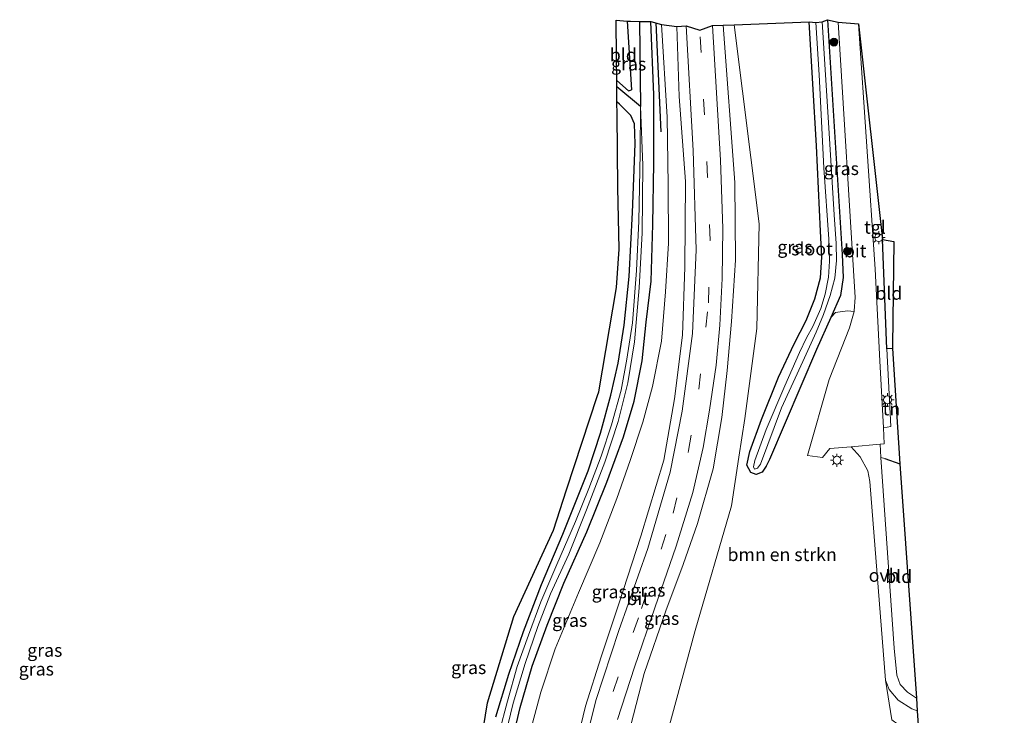
# Model space of a CAD drawing. Units: metres. Extents: x 100000 to 107421, y 468750 to 475003.
# Drawn here: x 100460 to 100650, y 471563 to 471697 of the extents above; entities that cross this region are included whole.
import ezdxf
from ezdxf.enums import TextEntityAlignment as Align

# ---------------------------------------------------------------- set-up
doc = ezdxf.new("R2010")
doc.units = ezdxf.units.M
doc.linetypes.add('VW-3-9_STREEP', pattern=[12, 3, -9])
doc.layers.get('0').update_dxf_attribs({"lineweight": 25})
for name, color, linetype, lineweight in [('B-ME-GR-BOMENRIJ-L-B1', 10, 'Continuous', 25), ('B-ME-GR-BOMENSTRUIKEN-GV-B6', 93, 'Continuous', 18), ('B-ME-GR-BOOM-S-B1', 93, 'Continuous', 18), ('B-ME-GW-INSTEEKWATERGANG-L-B1', 10, 'Continuous', 25), ('B-ME-GW-KRUINLIJN-L-B1', 93, 'Continuous', 18), ('B-ME-GW-TEENLIJN-L-B1', 93, 'Continuous', 18), ('B-ME-GW-WATERGANG-GREPPEL-L-B1', 10, 'Continuous', 25), ('B-ME-IE-GRASLAND-GV-B6', 93, 'Continuous', 18), ('B-ME-IE-GRONDWERKLIJN-GROND_INGERICHT-GV-B6', 253, 'Continuous', 18), ('B-ME-IE-MEUBILAIR_WEGMEUBILAIR-LICHTMAST-S-B1', 8, 'Continuous', 18), ('B-ME-IE-TERREINAFSCHEIDING-HAAG-L-B1', 10, 'Continuous', 25), ('B-ME-KG-KADASTRAAL-OPNAMEDTMGRENS-L-B1', 10, 'Continuous', 25), ('B-ME-OG-WATER-GV-B6', 153, 'Continuous', 18), ('B-ME-VH-VERH_SOORT-BITUMEN-GV-B6', 8, 'IE-TERREINAFSCHEIDING-NATUURLIJK-HOUTWAL', 18), ('B-ME-VH-VERH_SOORT-ONVERHARD-GV-B6', 8, 'Continuous', 18), ('B-ME-VH-VERH_SOORT-TEGELS-GV-B6', 8, 'Continuous', 18), ('B-ME-VW-MARKERING-39STREEP-015-L-B1', 255, 'VW-3-9_STREEP', 18)]:
    doc.layers.add(name, color=color, linetype=linetype, lineweight=lineweight)
doc.styles.add('NLCS-ISO', font='NLCS-ISO.TTF')
doc.linetypes.add('IE-TERREINAFSCHEIDING-NATUURLIJK-HOUTWAL', pattern='A,7,-1.5,[67,NLCS.SHX,S=0.75,R=45,X=0,Y=0],-1.5,7,-1.5,[70,NLCS.SHX,S=0.75,R=0,X=0,Y=0],-1.5', length=20)

# ---------------------------------------------------------------- blocks, each defined once
blk = doc.blocks.new('boom')
blk.add_hatch(color=256).paths.add_polyline_path([(-0.75, 0, 1), (0.75, 0, 1)])
blk.add_circle((0, 0), 0.75)
blk = doc.blocks.new('lantaarnpaal')
for p, q in [((-0.75, 0), (-1.25, 0)), ((-0.88, 0.88), (-0.53, 0.53)), ((0, 0.75), (0, 1.25)), ((0.53, 0.53), (0.88, 0.88)), ((0.75, 0), (1.25, 0)), ((-0.53, -0.53), (-0.88, -0.88)), ((0, -0.75), (0, -1.25)), ((0.53, -0.53), (0.88, -0.88))]:
    blk.add_line(p, q)
blk.add_circle((0, 0), 0.75)

msp = doc.modelspace()

# ---------------------------------------------------------------- linework, layer by layer
at = {"layer": 'B-ME-GR-BOMENRIJ-L-B1'}
msp.add_line((100583.757, 471675.319, -4.102), (100582.809, 471696.293, -4.288), dxfattribs=at)
at = {"layer": 'B-ME-GR-BOMENSTRUIKEN-GV-B6'}
for points in [[(100584.9, 471559.447, -4.077), (100590.283, 471579.357, -4.077), (100597.301, 471603.343, -4.077), (100598.726, 471612.736, -4.077), (100599.853, 471620.168, -4.077), (100602.183, 471637.49, -4.077), (100602.609, 471657.641, -4.077), (100597.833, 471695.968, -4.077), (100612.246, 471696.515, -4.287), (100613.621, 471672.654, -4.305), (100614.397, 471656.206, -4.237), (100614.664, 471651.232, -4.239), (100614.427, 471647.269, -4.277), (100613.35, 471643.208, -4.277), (100611.63, 471639.029, -4.283), (100609.343, 471634.505, -4.329), (100606.342, 471628.118, -4.321), (100603.053, 471619.96, -4.409), (100600.807, 471613.84, -4.429), (100600.233, 471611.155, -4.431), (100601.017, 471609.741, -4.435), (100602.051, 471609.401, -4.423), (100603.173, 471609.841, -4.405), (100603.981, 471610.991, -4.401), (100604.589, 471612.292, -4.309), (100613.665, 471633.463, -3.693), (100616.417, 471639.628, -3.8), (100617.283, 471640.566, -3.8), (100619.609, 471640.891, -3.8), (100620.869, 471640.732, -3.8)], [(100620.869, 471640.732, -3.8), (100620.007, 471637.634, -3.707), (100616.111, 471627.663, -3.707), (100611.935, 471613.011, -3.737), (100614.772, 471612.629, -3.717), (100616.213, 471614.39, -3.717), (100620.329, 471614.74, -3.79), (100622.031, 471612.767, -3.837), (100623.493, 471610.088, -3.91), (100623.92, 471608.033, -3.97), (100626.942, 471569.81, -4.07), (100628.136, 471562.166, -4.3)]]:
    msp.add_polyline3d(points, dxfattribs=at)
at = {"layer": 'B-ME-GW-INSTEEKWATERGANG-L-B1'}
msp.add_line((100577.236, 471696.632, -4.23), (100578.071, 471683.423, -4.59), dxfattribs=at)
for points in [[(100555.026, 471557.651, -4.357), (100556.642, 471564.547, -4.369), (100558.941, 471572.463, -4.447), (100561.831, 471580.369, -4.525), (100565.002, 471588.46, -4.531), (100569.445, 471598.334, -4.483), (100573.291, 471607.931, -4.403), (100576.497, 471616.628, -4.337), (100578.561, 471623.49, -4.335), (100580.08, 471631.282, -4.287), (100580.874, 471638.683, -4.367), (100581.817, 471646.608, -4.417), (100582.172, 471657.507, -4.485), (100582.372, 471669.311, -4.145), (100582.372, 471682.453, -4.221), (100581.756, 471696.586, -4.127)], [(100613.665, 471633.463, -3.693), (100604.589, 471612.292, -4.309), (100603.981, 471610.991, -4.401), (100603.173, 471609.841, -4.405), (100602.051, 471609.401, -4.423), (100601.017, 471609.741, -4.435), (100600.233, 471611.155, -4.431), (100600.807, 471613.84, -4.429), (100603.053, 471619.96, -4.409), (100606.342, 471628.118, -4.321), (100609.343, 471634.505, -4.329), (100611.63, 471639.029, -4.283), (100613.35, 471643.208, -4.277), (100614.427, 471647.269, -4.277), (100614.664, 471651.232, -4.239), (100614.397, 471656.206, -4.237), (100613.621, 471672.654, -4.305), (100612.246, 471696.515, -4.287)], [(100615.773, 471696.93, -3.68), (100618.564, 471651.704, -3.693), (100618.769, 471647.316, -3.693), (100618.287, 471643.818, -3.693), (100616.417, 471639.628, -3.8), (100613.665, 471633.463, -3.693)], [(100575.21, 471685.223, -4.626), (100577.454, 471683.242, -4.643), (100578.071, 471683.423, -4.59)], [(100551.929, 471562.72, -4.765), (100554.479, 471570.945, -4.801), (100557.276, 471579.185, -4.929), (100560.736, 471588.229, -4.983), (100564.835, 471597.906, -4.913), (100569.722, 471610.093, -4.737), (100572.057, 471617.315, -4.507), (100574.09, 471624.679, -4.501), (100575.479, 471630.8, -4.499), (100576.636, 471638.125, -4.523), (100577.61, 471647.491, -4.627), (100578.247, 471659.812, -4.627), (100578.787, 471673.027, -4.537), (100578.626, 471676.895, -4.501), (100577.918, 471678.46, -4.407), (100575.72, 471680.655, -4.365), (100575.243, 471681.096, -4.371)]]:
    msp.add_polyline3d(points, dxfattribs=at)
at = {"layer": 'B-ME-GW-KRUINLIJN-L-B1'}
for points in [[(100560.052, 471505.333, 1.453), (100562.949, 471527.609, 0.937), (100564.885, 471545.197, 0.383), (100566.645, 471554.152, 0.117), (100569.174, 471564.794, -0.127), (100572.228, 471574.276, -0.367), (100575.64, 471584.497, -0.493), (100579.877, 471597.5, -0.833), (100584.26, 471612.146, -1.21), (100586.355, 471623.954, -1.567), (100587.875, 471636.225, -1.783), (100588.339, 471649.278, -2.133), (100588.472, 471665.799, -2.633), (100587.221, 471682.159, -2.933), (100586.788, 471695.632, -3.32)], [(100595.705, 471695.887, -3.323), (100597.944, 471665.572, -2.637), (100598.044, 471650.658, -2.317), (100597.324, 471638.866, -2.07)], [(100567.852, 471482.104, 1.823), (100569.198, 471496.267, 1.423), (100570.553, 471515.838, 0.927), (100572.49, 471533.233, 0.367), (100574.506, 471546.11, 0.073), (100577.389, 471559.144, -0.251), (100580.502, 471571.094, -0.515), (100584.682, 471583.161, -0.827), (100588.001, 471592.061, -1.137), (100590.736, 471599.958, -1.293), (100593.774, 471610.458, -1.601), (100595.451, 471620.349, -1.711), (100596.467, 471629.419, -1.873), (100597.324, 471638.866, -2.07)]]:
    msp.add_polyline3d(points, dxfattribs=at)
at = {"layer": 'B-ME-GW-TEENLIJN-L-B1'}
for points in [[(100549.269, 471510.555, -4.377), (100551.417, 471524.606, -4.379), (100553.993, 471538.629, -4.341), (100556.038, 471549.006, -4.333), (100558.543, 471559.876, -4.333), (100560.624, 471567.506, -4.333), (100563.366, 471575.847, -4.421), (100567.845, 471586.592, -4.643), (100571.937, 471596.204, -4.579), (100575.262, 471604.745, -4.425), (100577.821, 471612.107, -4.335), (100580.229, 471619.488, -4.253), (100582.102, 471626.337, -4.229), (100583.8, 471635.08, -4.053), (100584.616, 471644.567, -4.001), (100585.196, 471653.921, -4.093), (100585.129, 471665.135, -4.095), (100584.921, 471678.196, -4.157), (100583.801, 471696.018, -4.213)], [(100597.833, 471695.968, -4.077), (100602.609, 471657.641, -4.077), (100602.183, 471637.49, -4.077), (100599.853, 471620.168, -4.077), (100598.726, 471612.736, -4.077), (100597.301, 471603.343, -4.077), (100590.283, 471579.357, -4.077), (100584.9, 471559.447, -4.077)]]:
    msp.add_polyline3d(points, dxfattribs=at)
at = {"layer": 'B-ME-GW-WATERGANG-GREPPEL-L-B1'}
for p, q in [((100579.622, 471696.591, -5.407), (100579.807, 471680.209, -5.857)), ((100579.807, 471680.209, -5.857), (100575.219, 471684.036, -5.797))]:
    msp.add_line(p, q, dxfattribs=at)
at = {"layer": 'B-ME-IE-GRASLAND-GV-B6'}
for points in [[(100553.795, 471559.308, -6.003), (100555.272, 471565.398, -5.993), (100557.62, 471573.027, -5.993), (100560.038, 471580.135, -5.991), (100562.471, 471586.397, -5.991), (100565.98, 471594.076, -5.985), (100569.404, 471602.579, -5.951), (100572.906, 471611.759, -5.951), (100575.518, 471619.618, -5.949), (100577.349, 471627.039, -5.947), (100578.644, 471634.903, -5.923), (100579.531, 471645.323, -5.895), (100580.102, 471655.873, -5.895), (100580.223, 471668.897, -5.859), (100579.807, 471680.209, -5.857), (100579.622, 471696.591, -5.407), (100581.756, 471696.586, -4.127), (100582.372, 471682.453, -4.221), (100582.372, 471669.311, -4.145), (100582.172, 471657.507, -4.485), (100581.817, 471646.608, -4.417), (100580.874, 471638.683, -4.367), (100580.08, 471631.282, -4.287), (100578.561, 471623.49, -4.335), (100576.497, 471616.628, -4.337), (100573.291, 471607.931, -4.403), (100569.445, 471598.334, -4.483), (100565.002, 471588.46, -4.531), (100561.831, 471580.369, -4.525), (100558.941, 471572.463, -4.447), (100556.642, 471564.547, -4.369), (100555.026, 471557.651, -4.357)], [(100555.026, 471557.651, -4.357), (100556.642, 471564.547, -4.369), (100558.941, 471572.463, -4.447), (100561.831, 471580.369, -4.525), (100565.002, 471588.46, -4.531), (100569.445, 471598.334, -4.483), (100573.291, 471607.931, -4.403), (100576.497, 471616.628, -4.337), (100578.561, 471623.49, -4.335), (100580.08, 471631.282, -4.287), (100580.874, 471638.683, -4.367), (100581.817, 471646.608, -4.417), (100582.172, 471657.507, -4.485), (100582.372, 471669.311, -4.145), (100582.372, 471682.453, -4.221), (100581.756, 471696.586, -4.127), (100583.801, 471696.018, -4.213), (100584.921, 471678.196, -4.157), (100585.129, 471665.135, -4.095), (100585.196, 471653.921, -4.093), (100584.616, 471644.567, -4.001), (100583.8, 471635.08, -4.053), (100582.102, 471626.337, -4.229), (100580.229, 471619.488, -4.253), (100577.821, 471612.107, -4.335), (100575.262, 471604.745, -4.425), (100571.937, 471596.204, -4.579), (100567.845, 471586.592, -4.643), (100563.366, 471575.847, -4.421), (100560.624, 471567.506, -4.333), (100558.543, 471559.876, -4.333)], [(100558.543, 471559.876, -4.333), (100560.624, 471567.506, -4.333), (100563.366, 471575.847, -4.421), (100567.845, 471586.592, -4.643), (100571.937, 471596.204, -4.579), (100575.262, 471604.745, -4.425), (100577.821, 471612.107, -4.335), (100580.229, 471619.488, -4.253), (100582.102, 471626.337, -4.229), (100583.8, 471635.08, -4.053), (100584.616, 471644.567, -4.001), (100585.196, 471653.921, -4.093), (100585.129, 471665.135, -4.095), (100584.921, 471678.196, -4.157), (100583.801, 471696.018, -4.213), (100586.788, 471695.632, -3.32), (100587.221, 471682.159, -2.933), (100588.472, 471665.799, -2.633), (100588.339, 471649.278, -2.133), (100587.875, 471636.225, -1.783), (100586.355, 471623.954, -1.567), (100584.26, 471612.146, -1.21), (100579.877, 471597.5, -0.833), (100575.64, 471584.497, -0.493), (100572.228, 471574.276, -0.367), (100569.174, 471564.794, -0.127), (100566.645, 471554.152, 0.117)], [(100566.645, 471554.152, 0.117), (100569.174, 471564.794, -0.127), (100572.228, 471574.276, -0.367), (100575.64, 471584.497, -0.493), (100579.877, 471597.5, -0.833), (100584.26, 471612.146, -1.21), (100586.355, 471623.954, -1.567), (100587.875, 471636.225, -1.783), (100588.339, 471649.278, -2.133), (100588.472, 471665.799, -2.633), (100587.221, 471682.159, -2.933), (100586.788, 471695.632, -3.32), (100588.596, 471695.715, -3.32), (100589.902, 471671.77, -2.697), (100590.518, 471652.634, -2.3), (100589.768, 471636.53, -1.853), (100587.791, 471621.578, -1.467), (100585.466, 471609.817, -1.203), (100581.214, 471595.144, -0.753), (100575.644, 471579.336, -0.47), (100571.218, 471565.902, -0.123), (100568.56, 471555.203, 0.18)], [(100579.622, 471696.591, -5.407), (100579.807, 471680.209, -5.857), (100575.219, 471684.036, -5.797), (100575.21, 471685.223, -4.626), (100577.454, 471683.242, -4.643), (100578.071, 471683.423, -4.59), (100577.236, 471696.632, -4.23), (100577.8649, 471696.6212, -4.5402), (100579.622, 471696.591, -5.407)], [(100575.362, 471562.227, -0.057), (100578.604, 471572.307, -0.29), (100582.538, 471583.713, -0.58), (100586.642, 471595.563, -0.813), (100589.836, 471605.927, -1.077), (100591.816, 471614.585, -1.33), (100593.066, 471621.784, -1.563), (100594.315, 471630.414, -1.793), (100595.05, 471638.117, -1.897), (100595.516, 471647.111, -2.113), (100595.639, 471656.717, -2.41), (100595.207, 471669.892, -2.76), (100593.612, 471695.808, -3.257), (100595.705, 471695.887, -3.323), (100597.944, 471665.572, -2.637), (100598.044, 471650.658, -2.317), (100597.324, 471638.866, -2.07), (100596.467, 471629.419, -1.873), (100595.451, 471620.349, -1.711), (100593.774, 471610.458, -1.601), (100590.736, 471599.958, -1.293), (100588.001, 471592.061, -1.137), (100584.682, 471583.161, -0.827), (100580.502, 471571.094, -0.515), (100577.389, 471559.144, -0.251)], [(100577.389, 471559.144, -0.251), (100580.502, 471571.094, -0.515), (100584.682, 471583.161, -0.827), (100588.001, 471592.061, -1.137), (100590.736, 471599.958, -1.293), (100593.774, 471610.458, -1.601), (100595.451, 471620.349, -1.711), (100596.467, 471629.419, -1.873), (100597.324, 471638.866, -2.07), (100598.044, 471650.658, -2.317), (100597.944, 471665.572, -2.637), (100595.705, 471695.887, -3.323)], [(100595.705, 471695.887, -3.323), (100597.833, 471695.968, -4.077), (100602.609, 471657.641, -4.077), (100602.183, 471637.49, -4.077), (100599.853, 471620.168, -4.077), (100598.726, 471612.736, -4.077), (100597.301, 471603.343, -4.077), (100590.283, 471579.357, -4.077), (100584.9, 471559.447, -4.077)], [(100616.417, 471639.628, -3.8), (100613.665, 471633.463, -3.693), (100604.589, 471612.292, -4.309), (100603.981, 471610.991, -4.401), (100603.173, 471609.841, -4.405), (100602.051, 471609.401, -4.423), (100601.017, 471609.741, -4.435), (100600.233, 471611.155, -4.431), (100600.807, 471613.84, -4.429), (100603.053, 471619.96, -4.409), (100606.342, 471628.118, -4.321), (100609.343, 471634.505, -4.329), (100611.63, 471639.029, -4.283), (100613.35, 471643.208, -4.277), (100614.427, 471647.269, -4.277), (100614.664, 471651.232, -4.239), (100614.397, 471656.206, -4.237), (100613.621, 471672.654, -4.305), (100612.246, 471696.515, -4.287), (100613.509, 471696.418, -5.369), (100614.173, 471686.331, -5.369), (100615.082, 471668.445, -5.369), (100616.019, 471654.671, -5.369), (100616.152, 471650.429, -5.369), (100615.968, 471647.396, -5.369), (100615.328, 471644.128, -5.369), (100614.478, 471641.331, -5.369), (100612.966, 471637.878, -5.369), (100611.704, 471635.664, -5.369), (100610.397, 471632.845, -5.369), (100607.552, 471626.457, -5.369), (100603.967, 471618.037, -5.369), (100601.764, 471612.099, -5.369), (100601.497, 471610.856, -5.369), (100601.7, 471610.421, -5.369), (100602.293, 471610.615, -5.369), (100602.868, 471611.403, -5.369), (100606.926, 471622.188, -5.369), (100611.019, 471631.136, -5.369), (100613.58, 471636.757, -5.369), (100615.007, 471640.168, -5.369), (100616.252, 471643.834, -5.369), (100617.202, 471647.182, -5.369), (100617.475, 471650.553, -5.369), (100617.419, 471653.859, -5.369), (100617.047, 471659.395, -5.369), (100616.002, 471676.135, -5.369), (100614.724, 471696.509, -5.369), (100615.773, 471696.93, -3.68), (100618.564, 471651.704, -3.693), (100618.769, 471647.316, -3.693), (100618.287, 471643.818, -3.693), (100616.417, 471639.628, -3.8)], [(100617.838, 471696.445, -3.707), (100621.085, 471643.463, -3.707), (100620.91, 471640.879, -3.707), (100620.869, 471640.732, -3.8), (100619.609, 471640.891, -3.8), (100617.283, 471640.566, -3.8), (100616.417, 471639.628, -3.8), (100618.287, 471643.818, -3.693), (100618.769, 471647.316, -3.693), (100618.564, 471651.704, -3.693), (100615.773, 471696.93, -3.68), (100617.838, 471696.445, -3.707)], [(100551.929, 471562.72, -4.765), (100554.479, 471570.945, -4.801), (100557.276, 471579.185, -4.929), (100560.736, 471588.229, -4.983), (100564.835, 471597.906, -4.913), (100569.722, 471610.093, -4.737), (100572.057, 471617.315, -4.507), (100574.09, 471624.679, -4.501), (100575.479, 471630.8, -4.499), (100576.636, 471638.125, -4.523), (100577.61, 471647.491, -4.627), (100578.247, 471659.812, -4.627), (100578.787, 471673.027, -4.537), (100578.626, 471676.895, -4.501), (100577.918, 471678.46, -4.407), (100575.72, 471680.655, -4.365), (100575.243, 471681.096, -4.371), (100575.219, 471684.036, -5.797), (100579.807, 471680.209, -5.857)], [(100579.807, 471680.209, -5.857), (100579.744, 471671.212, -6.015), (100579.46, 471658.169, -6.073), (100579.005, 471648.67, -6.083), (100578.269, 471638.553, -6.083), (100577.154, 471631.585, -6.083), (100576.037, 471625.648, -6.083), (100574.231, 471618.949, -6.083), (100572.246, 471612.92, -6.083), (100569.819, 471606.677, -6.083), (100567.269, 471600.339, -6.083), (100563.698, 471592.051, -6.083), (100560.63, 471584.87, -6.083), (100558.212, 471578.463, -6.097), (100556.03, 471572.455, -6.097), (100554.169, 471565.756, -6.097), (100552.558, 471559.744, -6.097)]]:
    msp.add_polyline3d(points, dxfattribs=at)
at = {"layer": 'B-ME-IE-GRONDWERKLIJN-GROND_INGERICHT-GV-B6'}
for points in [[(100577.236, 471696.632, -4.23), (100578.071, 471683.423, -4.59), (100577.454, 471683.242, -4.643), (100575.21, 471685.223, -4.626), (100575.1732, 471689.7169, -4.4915), (100575.115, 471696.82, -4.279), (100577.236, 471696.632, -4.23)], [(100548.794, 471555.931, -4.9), (100550.376, 471565.429, -4.8), (100555.387, 471582.051, -4.8), (100563.036, 471598.672, -4.62), (100565.5653, 471606.4167, -4.62), (100571.5062, 471624.6073, -4.62), (100571.739, 471625.32, -4.62), (100575.168, 471645.372, -4.62), (100575.696, 471652.759, -4.62), (100575.432, 471664.632, -4.62), (100575.271, 471678.661, -4.4078), (100575.243, 471681.096, -4.371), (100575.72, 471680.655, -4.365), (100577.918, 471678.46, -4.407), (100578.626, 471676.895, -4.501), (100578.787, 471673.027, -4.537), (100578.247, 471659.812, -4.627), (100577.61, 471647.491, -4.627), (100576.636, 471638.125, -4.523), (100575.479, 471630.8, -4.499), (100574.09, 471624.679, -4.501), (100572.057, 471617.315, -4.507), (100569.722, 471610.093, -4.737), (100564.835, 471597.906, -4.913), (100560.736, 471588.229, -4.983), (100557.276, 471579.185, -4.929), (100554.479, 471570.945, -4.801), (100551.929, 471562.72, -4.765)], [(100627.196, 471633.602, -3.918), (100626.353, 471654.613, -3.74), (100628.521, 471654.21, -3.901), (100628.265, 471634.149, -3.88), (100628.285, 471633.659, -3.877), (100627.196, 471633.602, -3.918)], [(100629.688, 471611.453, -3.922), (100626.814, 471612.441, -3.879), (100626.048, 471612.66, -4.092), (100625.873, 471615.213, -4.09), (100626.688, 471615.282, -3.803), (100626.516, 471618.391, -3.788), (100627.965, 471618.612, -4.003), (100627.196, 471633.602, -3.918), (100628.285, 471633.659, -3.877), (100629.688, 471611.453, -3.922)], [(100626.814, 471612.441, -3.879), (100629.688, 471611.453, -3.922), (100632.857, 471566.352, -4.202), (100631.154, 471567.474, -4.2), (100629.772, 471568.954, -4.15), (100629.12, 471570.765, -4.143), (100628.566, 471575.942, -4.12), (100626.048, 471612.66, -4.092), (100626.814, 471612.441, -3.879)], [(100653.155, 471498.258, -4.619), (100641.772, 471496.799, -4.589), (100635.323, 471495.894, -4.877), (100634.827, 471496.595, -4.843), (100634.444, 471497.351, -4.843), (100633.731, 471501.387, -4.843), (100631.698, 471533.161, -5.037), (100630.287, 471559.486, -4.387), (100629.385, 471561.235, -4.3), (100628.136, 471562.166, -4.3), (100626.942, 471569.81, -4.07), (100627.211, 471569.125, -4.317), (100627.644, 471568.024, -4.07), (100629.331, 471565.977, -4.07), (100631.96, 471564.27, -4.09), (100633.029, 471563.9, -4.1)], [(100633.029, 471563.9, -4.1), (100637.413, 471500.646, -4.8), (100642.129, 471501.397, -4.574), (100641.893, 471500.461, -4.574), (100645.292, 471499.607, -4.574), (100645.812, 471501.988, -4.574), (100740.678, 471519.675, -4.771)]]:
    msp.add_polyline3d(points, dxfattribs=at)
at = {"layer": 'B-ME-IE-TERREINAFSCHEIDING-HAAG-L-B1'}
for p, q in [((100627.196, 471633.602, -3.918), (100626.353, 471654.613, -3.74)), ((100628.285, 471633.659, -3.877), (100627.196, 471633.602, -3.918)), ((100626.814, 471612.441, -3.879), (100629.688, 471611.453, -3.922))]:
    msp.add_line(p, q, dxfattribs=at)
at = {"layer": 'B-ME-KG-KADASTRAAL-OPNAMEDTMGRENS-L-B1'}
msp.add_polyline3d([(100548.794, 471555.931, -4.9), (100550.376, 471565.429, -4.8), (100555.387, 471582.051, -4.8), (100563.036, 471598.672, -4.62), (100565.5653, 471606.4167, -4.62), (100571.5062, 471624.6073, -4.62), (100571.739, 471625.32, -4.62), (100575.168, 471645.372, -4.62), (100575.696, 471652.759, -4.62), (100575.432, 471664.632, -4.62), (100575.271, 471678.661, -4.4078), (100575.243, 471681.096, -4.371), (100575.219, 471684.036, -5.797), (100575.21, 471685.223, -4.626), (100575.1732, 471689.7169, -4.4915), (100575.115, 471696.82, -4.279), (100577.236, 471696.632, -4.23), (100577.8649, 471696.6212, -4.5402), (100579.622, 471696.591, -5.407), (100581.756, 471696.586, -4.127), (100583.801, 471696.018, -4.213), (100586.788, 471695.632, -3.32), (100588.596, 471695.715, -3.32), (100591.208, 471694.886, -3.247), (100593.612, 471695.808, -3.257), (100595.705, 471695.887, -3.323), (100597.833, 471695.968, -4.077), (100612.246, 471696.515, -4.287), (100613.509, 471696.418, -5.369), (100614.724, 471696.509, -5.369), (100615.773, 471696.93, -3.68), (100617.838, 471696.445, -3.707), (100621.761, 471696.136, -3.707), (100626.353, 471654.613, -3.74), (100628.521, 471654.21, -3.901), (100628.265, 471634.149, -3.88), (100628.285, 471633.659, -3.877), (100629.688, 471611.453, -3.922), (100632.857, 471566.352, -4.202), (100633.029, 471563.9, -4.1), (100637.413, 471500.646, -4.8)], dxfattribs=at)
at = {"layer": 'B-ME-OG-WATER-GV-B6'}
for points in [[(100613.509, 471696.418, -5.369), (100614.724, 471696.509, -5.369), (100616.002, 471676.135, -5.369), (100617.047, 471659.395, -5.369), (100617.419, 471653.859, -5.369), (100617.475, 471650.553, -5.369), (100617.202, 471647.182, -5.369), (100616.252, 471643.834, -5.369), (100615.007, 471640.168, -5.369), (100613.58, 471636.757, -5.369), (100611.019, 471631.136, -5.369), (100606.926, 471622.188, -5.369), (100602.868, 471611.403, -5.369), (100602.293, 471610.615, -5.369), (100601.7, 471610.421, -5.369), (100601.497, 471610.856, -5.369), (100601.764, 471612.099, -5.369), (100603.967, 471618.037, -5.369), (100607.552, 471626.457, -5.369), (100610.397, 471632.845, -5.369), (100611.704, 471635.664, -5.369), (100612.966, 471637.878, -5.369), (100614.478, 471641.331, -5.369), (100615.328, 471644.128, -5.369), (100615.968, 471647.396, -5.369), (100616.152, 471650.429, -5.369), (100616.019, 471654.671, -5.369), (100615.082, 471668.445, -5.369), (100614.173, 471686.331, -5.369), (100613.509, 471696.418, -5.369)], [(100552.558, 471559.744, -6.097), (100554.169, 471565.756, -6.097), (100556.03, 471572.455, -6.097), (100558.212, 471578.463, -6.097), (100560.63, 471584.87, -6.083), (100563.698, 471592.051, -6.083), (100567.269, 471600.339, -6.083), (100569.819, 471606.677, -6.083), (100572.246, 471612.92, -6.083), (100574.231, 471618.949, -6.083), (100576.037, 471625.648, -6.083), (100577.154, 471631.585, -6.083), (100578.269, 471638.553, -6.083), (100579.005, 471648.67, -6.083), (100579.46, 471658.169, -6.073), (100579.744, 471671.212, -6.015), (100579.807, 471680.209, -5.857), (100580.223, 471668.897, -5.859), (100580.102, 471655.873, -5.895), (100579.531, 471645.323, -5.895), (100578.644, 471634.903, -5.923), (100577.349, 471627.039, -5.947), (100575.518, 471619.618, -5.949), (100572.906, 471611.759, -5.951), (100569.404, 471602.579, -5.951), (100565.98, 471594.076, -5.985), (100562.471, 471586.397, -5.991), (100560.038, 471580.135, -5.991), (100557.62, 471573.027, -5.993), (100555.272, 471565.398, -5.993), (100553.795, 471559.308, -6.003)]]:
    msp.add_polyline3d(points, dxfattribs=at)
at = {"layer": 'B-ME-VH-VERH_SOORT-BITUMEN-GV-B6'}
for points in [[(100568.56, 471555.203, 0.18), (100571.218, 471565.902, -0.123), (100575.644, 471579.336, -0.47), (100581.214, 471595.144, -0.753), (100585.466, 471609.817, -1.203), (100587.791, 471621.578, -1.467), (100589.768, 471636.53, -1.853), (100590.518, 471652.634, -2.3), (100589.902, 471671.77, -2.697), (100588.596, 471695.715, -3.32), (100591.208, 471694.886, -3.247), (100593.612, 471695.808, -3.257), (100595.207, 471669.892, -2.76), (100595.639, 471656.717, -2.41), (100595.516, 471647.111, -2.113), (100595.05, 471638.117, -1.897), (100594.315, 471630.414, -1.793), (100593.066, 471621.784, -1.563), (100591.816, 471614.585, -1.33), (100589.836, 471605.927, -1.077), (100586.642, 471595.563, -0.813), (100582.538, 471583.713, -0.58), (100578.604, 471572.307, -0.29), (100575.362, 471562.227, -0.057)], [(100617.838, 471696.445, -3.707), (100621.761, 471696.136, -3.707), (100624.931, 471648.89, -3.687), (100625.802, 471631.296, -3.727), (100626.516, 471618.391, -3.788), (100626.688, 471615.282, -3.803), (100625.873, 471615.213, -4.09), (100620.329, 471614.74, -3.79), (100616.213, 471614.39, -3.717), (100614.772, 471612.629, -3.717), (100611.935, 471613.011, -3.737), (100616.111, 471627.663, -3.707), (100620.007, 471637.634, -3.707), (100620.869, 471640.732, -3.8), (100620.91, 471640.879, -3.707), (100621.085, 471643.463, -3.707), (100617.838, 471696.445, -3.707)]]:
    msp.add_polyline3d(points, dxfattribs=at)
at = {"layer": 'B-ME-VH-VERH_SOORT-ONVERHARD-GV-B6'}
msp.add_polyline3d([(100626.048, 471612.66, -4.092), (100628.566, 471575.942, -4.12), (100629.12, 471570.765, -4.143), (100629.772, 471568.954, -4.15), (100631.154, 471567.474, -4.2), (100632.857, 471566.352, -4.202), (100633.029, 471563.9, -4.1), (100631.96, 471564.27, -4.09), (100629.331, 471565.977, -4.07), (100627.644, 471568.024, -4.07), (100627.211, 471569.125, -4.317), (100626.942, 471569.81, -4.07), (100623.92, 471608.033, -3.97), (100623.493, 471610.088, -3.91), (100622.031, 471612.767, -3.837), (100620.329, 471614.74, -3.79), (100625.873, 471615.213, -4.09), (100626.048, 471612.66, -4.092)], dxfattribs=at)
at = {"layer": 'B-ME-VH-VERH_SOORT-TEGELS-GV-B6'}
msp.add_polyline3d([(100626.516, 471618.391, -3.788), (100625.802, 471631.296, -3.727), (100624.931, 471648.89, -3.687), (100621.761, 471696.136, -3.707), (100626.353, 471654.613, -3.74), (100627.196, 471633.602, -3.918), (100627.965, 471618.612, -4.003), (100626.516, 471618.391, -3.788)], dxfattribs=at)
at = {"layer": 'B-ME-VW-MARKERING-39STREEP-015-L-B1'}
msp.add_polyline3d([(100561.47, 471475.322, 2.447), (100564.136, 471500.852, 1.61), (100566.774, 471525.119, 1.037), (100569.148, 471544.103, 0.503), (100571.49, 471556.295, 0.16), (100574.494, 471567.621, -0.14), (100579.989, 471583.603, -0.467), (100586.039, 471601.968, -0.93), (100589.028, 471613.987, -1.22), (100591.006, 471625.797, -1.51), (100592.845, 471642.44, -1.96), (100593.158, 471654.517, -2.257), (100592.706, 471666.639, -2.573), (100591.208, 471694.886, -3.247)], dxfattribs=at)

# ---------------------------------------------------------------- block references
at = {"layer": 'B-ME-GR-BOOM-S-B1', "rotation": 90}
for p in [(100616.999, 471692.609, -3.647), (100619.599, 471652.342, -3.723)]:
    msp.add_blockref('boom', p, dxfattribs=at)
at = {"layer": 'B-ME-IE-MEUBILAIR_WEGMEUBILAIR-LICHTMAST-S-B1', "rotation": 90}
for p in [(100625.61, 471654.983, -3.677), (100627.311, 471623.761, -3.723), (100617.579, 471612.141, -3.427)]:
    msp.add_blockref('lantaarnpaal', p, dxfattribs=at)

# ---------------------------------------------------------------- texts
at = {"layer": 'B-ME-GR-BOMENSTRUIKEN-GV-B6', "ltscale": 0.2, "style": 'NLCS-ISO'}
msp.add_text('bmn en strkn', height=2.5, dxfattribs=at).set_placement((100607.0401, 471593.9766), align=Align.MIDDLE_CENTER)
at = {"layer": 'B-ME-IE-GRASLAND-GV-B6', "ltscale": 0.2, "style": 'NLCS-ISO'}
for p in [(100577.5085, 471688.4205), (100618.429, 471668.279), (100609.501, 471653.1655), (100573.7755, 471586.815), (100581.209, 471587.1295), (100566.163, 471581.3125), (100583.86, 471581.687), (100465.1625, 471575.5595), (100463.542, 471571.939), (100546.727, 471572.2185)]:
    msp.add_text('gras', height=2.5, dxfattribs=at).set_placement(p, align=Align.MIDDLE_CENTER)
at = {"layer": 'B-ME-IE-GRONDWERKLIJN-GROND_INGERICHT-GV-B6', "ltscale": 0.2, "style": 'NLCS-ISO'}
for s, p in [('bld', (100576.4795, 471690.1628)), ('bld', (100627.5705, 471644.2799)), ('tn', (100628.0557, 471622.025)), ('bld', (100629.4662, 471589.7599))]:
    msp.add_text(s, height=2.5, dxfattribs=at).set_placement(p, align=Align.MIDDLE_CENTER)
at = {"layer": 'B-ME-OG-WATER-GV-B6', "ltscale": 0.2, "style": 'NLCS-ISO'}
msp.add_text('sloot', height=2.5, dxfattribs=at).set_placement((100612.7844, 471652.8146), align=Align.MIDDLE_CENTER)
at = {"layer": 'B-ME-VH-VERH_SOORT-BITUMEN-GV-B6', "ltscale": 0.2, "style": 'NLCS-ISO'}
for p in [(100621.0886, 471652.4313), (100579.2604, 471585.4974)]:
    msp.add_text('bit', height=2.5, dxfattribs=at).set_placement(p, align=Align.MIDDLE_CENTER)
at = {"layer": 'B-ME-VH-VERH_SOORT-ONVERHARD-GV-B6', "ltscale": 0.2, "style": 'NLCS-ISO'}
msp.add_text('ovh', height=2.5, dxfattribs=at).set_placement((100626.6481, 471589.9818), align=Align.MIDDLE_CENTER)
at = {"layer": 'B-ME-VH-VERH_SOORT-TEGELS-GV-B6', "ltscale": 0.2, "style": 'NLCS-ISO'}
msp.add_text('tgl', height=2.5, dxfattribs=at).set_placement((100624.8922, 471656.9842), align=Align.MIDDLE_CENTER)

doc.saveas('drawing.dxf')
